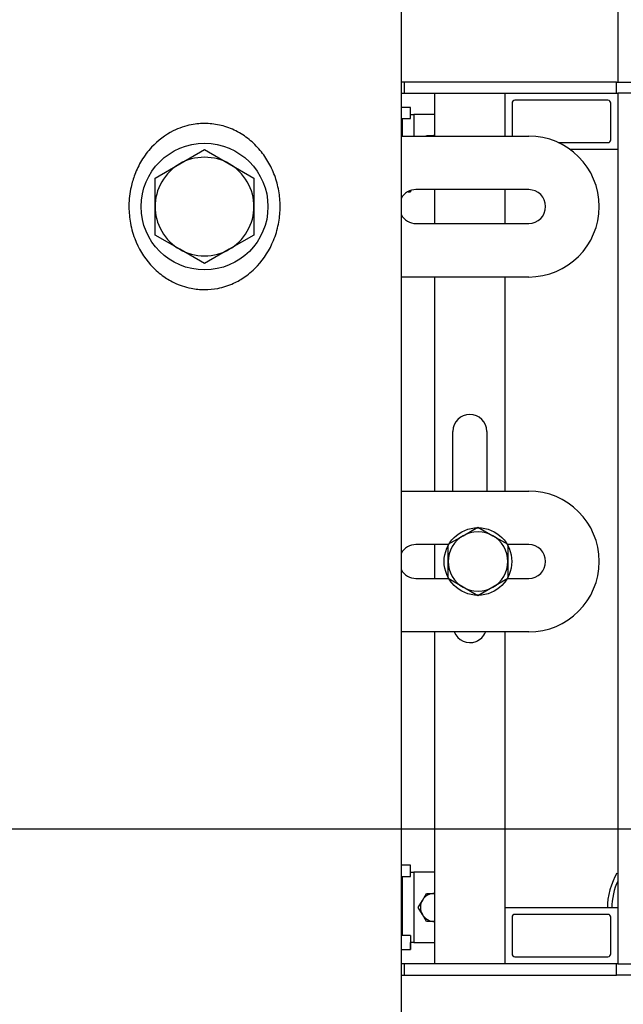
# Model space of a CAD drawing. Units: inches. Extents: x 13 to 278, y -222 to -5.
# Drawn here: x 148 to 160, y -177 to -158 of the extents above; entities that cross this region are included whole.
import ezdxf

# ---------------------------------------------------------------- set-up
doc = ezdxf.new("R2010")
doc.units = ezdxf.units.IN
doc.header["$MEASUREMENT"] = 0
doc.layers.add('Layer 1', color=7, linetype='Continuous')

# ---------------------------------------------------------------- blocks, each defined once
blk = doc.blocks.new('block 6879')
at = {"layer": 'Layer 1', "color": 7, "lineweight": 25, "true_color": 0xffffff}
blk.add_open_spline([(157.569, -168.107), (157.569, -167.75), (157.28, -167.461), (156.923, -167.461), (156.566, -167.461), (156.277, -167.75), (156.277, -168.107), (156.277, -168.464), (156.566, -168.753), (156.923, -168.753), (157.28, -168.753), (157.569, -168.464), (157.569, -168.107), (157.569, -168.107), (157.569, -168.107), (157.569, -168.107)], degree=3, knots=[0, 0, 0, 0, 1, 1, 1, 2, 2, 2, 3, 3, 3, 4, 4, 4, 5, 5, 5, 5], dxfattribs=at)
blk = doc.blocks.new('block 8233')
at = {"layer": 'Layer 1', "color": 7, "lineweight": 25, "true_color": 0xffffff}
blk.add_lwpolyline([(157.439, -174.717), (157.439, -169.453)], dxfattribs=at)
blk = doc.blocks.new('block 8234')
at = {"layer": 'Layer 1', "color": 7, "lineweight": 25, "true_color": 0xffffff}
blk.add_lwpolyline([(157.439, -166.761), (157.439, -162.671)], dxfattribs=at)
blk = doc.blocks.new('block 8235')
at = {"layer": 'Layer 1', "color": 7, "lineweight": 25, "true_color": 0xffffff}
blk.add_lwpolyline([(157.439, -161.648), (157.439, -161.002)], dxfattribs=at)
blk = doc.blocks.new('block 8236')
at = {"layer": 'Layer 1', "color": 7, "lineweight": 25, "true_color": 0xffffff}
blk.add_lwpolyline([(156.094, -159.161), (156.094, -159.979)], dxfattribs=at)
blk = doc.blocks.new('block 8237')
at = {"layer": 'Layer 1', "color": 7, "lineweight": 25, "true_color": 0xffffff}
blk.add_lwpolyline([(156.094, -161.002), (156.094, -161.648)], dxfattribs=at)
blk = doc.blocks.new('block 8238')
at = {"layer": 'Layer 1', "color": 7, "lineweight": 25, "true_color": 0xffffff}
blk.add_lwpolyline([(156.094, -162.671), (156.094, -166.761)], dxfattribs=at)
blk = doc.blocks.new('block 8239')
at = {"layer": 'Layer 1', "color": 7, "lineweight": 25, "true_color": 0xffffff}
blk.add_lwpolyline([(156.094, -167.784), (156.094, -168.43)], dxfattribs=at)
blk = doc.blocks.new('block 8240')
at = {"layer": 'Layer 1', "color": 7, "lineweight": 25, "true_color": 0xffffff}
blk.add_lwpolyline([(156.094, -169.453), (156.094, -175.793)], dxfattribs=at)
blk = doc.blocks.new('block 8241')
at = {"layer": 'Layer 1', "color": 7, "lineweight": 25, "true_color": 0xffffff}
blk.add_lwpolyline([(157.439, -175.793), (156.094, -175.793)], dxfattribs=at)
blk = doc.blocks.new('block 8242')
at = {"layer": 'Layer 1', "color": 7, "lineweight": 25, "true_color": 0xffffff}
blk.add_lwpolyline([(156.094, -159.161), (157.439, -159.161)], dxfattribs=at)
blk = doc.blocks.new('block 8243')
at = {"layer": 'Layer 1', "color": 7, "lineweight": 25, "true_color": 0xffffff}
blk.add_open_spline([(157.09, -165.62), (157.09, -165.441), (156.945, -165.297), (156.767, -165.297), (156.589, -165.297), (156.444, -165.441), (156.444, -165.62)], degree=3, knots=[0, 0, 0, 0, 1, 1, 1, 2, 2, 2, 2], dxfattribs=at)
blk = doc.blocks.new('block 8244')
at = {"layer": 'Layer 1', "color": 7, "lineweight": 25, "true_color": 0xffffff}
blk.add_lwpolyline([(157.09, -165.62), (157.09, -166.761)], dxfattribs=at)
blk = doc.blocks.new('block 8245')
at = {"layer": 'Layer 1', "color": 7, "lineweight": 25, "true_color": 0xffffff}
blk.add_open_spline([(156.467, -169.453), (156.533, -169.619), (156.72, -169.7), (156.886, -169.634), (156.959, -169.61), (157.041, -169.53), (157.066, -169.457)], degree=3, knots=[0, 0, 0, 0, 1, 1, 1, 2, 2, 2, 2], dxfattribs=at)
blk = doc.blocks.new('block 8246')
at = {"layer": 'Layer 1', "color": 7, "lineweight": 25, "true_color": 0xffffff}
blk.add_lwpolyline([(156.444, -166.761), (156.444, -165.62)], dxfattribs=at)
blk = doc.blocks.new('block 8247')
at = {"layer": 'Layer 1', "color": 7, "lineweight": 25, "true_color": 0xffffff}
blk.add_lwpolyline([(157.491, -168.435), (157.207, -168.599)], dxfattribs=at)
blk = doc.blocks.new('block 8248')
at = {"layer": 'Layer 1', "color": 7, "lineweight": 25, "true_color": 0xffffff}
blk.add_lwpolyline([(157.207, -168.599), (156.923, -168.762)], dxfattribs=at)
blk = doc.blocks.new('block 8249')
at = {"layer": 'Layer 1', "color": 7, "lineweight": 25, "true_color": 0xffffff}
blk.add_lwpolyline([(156.923, -168.762), (156.639, -168.599)], dxfattribs=at)
blk = doc.blocks.new('block 8250')
at = {"layer": 'Layer 1', "color": 7, "lineweight": 25, "true_color": 0xffffff}
blk.add_lwpolyline([(156.639, -168.599), (156.355, -168.435)], dxfattribs=at)
blk = doc.blocks.new('block 8251')
at = {"layer": 'Layer 1', "color": 7, "lineweight": 25, "true_color": 0xffffff}
blk.add_lwpolyline([(156.355, -168.435), (156.355, -168.107)], dxfattribs=at)
blk = doc.blocks.new('block 8252')
at = {"layer": 'Layer 1', "color": 7, "lineweight": 25, "true_color": 0xffffff}
blk.add_lwpolyline([(156.355, -168.107), (156.355, -167.779)], dxfattribs=at)
blk = doc.blocks.new('block 8253')
at = {"layer": 'Layer 1', "color": 7, "lineweight": 25, "true_color": 0xffffff}
blk.add_lwpolyline([(156.355, -167.779), (156.639, -167.615)], dxfattribs=at)
blk = doc.blocks.new('block 8254')
at = {"layer": 'Layer 1', "color": 7, "lineweight": 25, "true_color": 0xffffff}
blk.add_lwpolyline([(156.639, -167.615), (156.923, -167.451)], dxfattribs=at)
blk = doc.blocks.new('block 8255')
at = {"layer": 'Layer 1', "color": 7, "lineweight": 25, "true_color": 0xffffff}
blk.add_lwpolyline([(156.923, -167.451), (157.207, -167.615)], dxfattribs=at)
blk = doc.blocks.new('block 8256')
at = {"layer": 'Layer 1', "color": 7, "lineweight": 25, "true_color": 0xffffff}
blk.add_lwpolyline([(157.207, -167.615), (157.491, -167.779)], dxfattribs=at)
blk = doc.blocks.new('block 8257')
at = {"layer": 'Layer 1', "color": 7, "lineweight": 25, "true_color": 0xffffff}
blk.add_lwpolyline([(157.491, -167.779), (157.491, -168.107)], dxfattribs=at)
blk = doc.blocks.new('block 8258')
at = {"layer": 'Layer 1', "color": 7, "lineweight": 25, "true_color": 0xffffff}
blk.add_lwpolyline([(157.491, -168.107), (157.491, -168.435)], dxfattribs=at)
blk = doc.blocks.new('block 8259')
at = {"layer": 'Layer 1', "color": 7, "lineweight": 25, "true_color": 0xffffff}
blk.add_open_spline([(157.207, -168.599), (157.373, -168.513), (157.5, -168.294), (157.491, -168.107)], degree=3, dxfattribs=at)
blk = doc.blocks.new('block 8260')
at = {"layer": 'Layer 1', "color": 7, "lineweight": 25, "true_color": 0xffffff}
blk.add_open_spline([(156.639, -168.599), (156.797, -168.7), (157.05, -168.7), (157.207, -168.599)], degree=3, dxfattribs=at)
blk = doc.blocks.new('block 8261')
at = {"layer": 'Layer 1', "color": 7, "lineweight": 25, "true_color": 0xffffff}
blk.add_open_spline([(156.355, -168.107), (156.346, -168.294), (156.472, -168.513), (156.639, -168.599)], degree=3, dxfattribs=at)
blk = doc.blocks.new('block 8262')
at = {"layer": 'Layer 1', "color": 7, "lineweight": 25, "true_color": 0xffffff}
blk.add_open_spline([(156.639, -167.615), (156.472, -167.701), (156.346, -167.92), (156.355, -168.107)], degree=3, dxfattribs=at)
blk = doc.blocks.new('block 8263')
at = {"layer": 'Layer 1', "color": 7, "lineweight": 25, "true_color": 0xffffff}
blk.add_open_spline([(157.207, -167.615), (157.05, -167.514), (156.797, -167.514), (156.639, -167.615)], degree=3, dxfattribs=at)
blk = doc.blocks.new('block 8264')
at = {"layer": 'Layer 1', "color": 7, "lineweight": 25, "true_color": 0xffffff}
blk.add_open_spline([(157.491, -168.107), (157.5, -167.92), (157.373, -167.701), (157.207, -167.615)], degree=3, dxfattribs=at)
blk = doc.blocks.new('block 8414')
at = {"layer": 'Layer 1', "color": 7, "lineweight": 25, "true_color": 0xffffff}
blk.add_lwpolyline([(150.76, -161.325), (150.76, -160.781)], dxfattribs=at)
blk = doc.blocks.new('block 8415')
at = {"layer": 'Layer 1', "color": 7, "lineweight": 25, "true_color": 0xffffff}
blk.add_lwpolyline([(150.76, -161.869), (150.76, -161.325)], dxfattribs=at)
blk = doc.blocks.new('block 8416')
at = {"layer": 'Layer 1', "color": 7, "lineweight": 25, "true_color": 0xffffff}
blk.add_lwpolyline([(151.231, -162.141), (150.76, -161.869)], dxfattribs=at)
blk = doc.blocks.new('block 8417')
at = {"layer": 'Layer 1', "color": 7, "lineweight": 25, "true_color": 0xffffff}
blk.add_lwpolyline([(151.702, -162.412), (151.231, -162.141)], dxfattribs=at)
blk = doc.blocks.new('block 8418')
at = {"layer": 'Layer 1', "color": 7, "lineweight": 25, "true_color": 0xffffff}
blk.add_lwpolyline([(152.173, -162.141), (151.702, -162.412)], dxfattribs=at)
blk = doc.blocks.new('block 8419')
at = {"layer": 'Layer 1', "color": 7, "lineweight": 25, "true_color": 0xffffff}
blk.add_lwpolyline([(152.644, -161.869), (152.173, -162.141)], dxfattribs=at)
blk = doc.blocks.new('block 8420')
at = {"layer": 'Layer 1', "color": 7, "lineweight": 25, "true_color": 0xffffff}
blk.add_lwpolyline([(152.644, -161.325), (152.644, -161.869)], dxfattribs=at)
blk = doc.blocks.new('block 8421')
at = {"layer": 'Layer 1', "color": 7, "lineweight": 25, "true_color": 0xffffff}
blk.add_lwpolyline([(152.644, -160.781), (152.644, -161.325)], dxfattribs=at)
blk = doc.blocks.new('block 8422')
at = {"layer": 'Layer 1', "color": 7, "lineweight": 25, "true_color": 0xffffff}
blk.add_lwpolyline([(152.173, -160.509), (152.644, -160.781)], dxfattribs=at)
blk = doc.blocks.new('block 8423')
at = {"layer": 'Layer 1', "color": 7, "lineweight": 25, "true_color": 0xffffff}
blk.add_lwpolyline([(151.702, -160.237), (152.173, -160.509)], dxfattribs=at)
blk = doc.blocks.new('block 8424')
at = {"layer": 'Layer 1', "color": 7, "lineweight": 25, "true_color": 0xffffff}
blk.add_lwpolyline([(151.231, -160.509), (151.702, -160.237)], dxfattribs=at)
blk = doc.blocks.new('block 8425')
at = {"layer": 'Layer 1', "color": 7, "lineweight": 25, "true_color": 0xffffff}
blk.add_lwpolyline([(150.76, -160.781), (151.231, -160.509)], dxfattribs=at)
blk = doc.blocks.new('block 8426')
at = {"layer": 'Layer 1', "color": 7, "lineweight": 25, "true_color": 0xffffff}
blk.add_open_spline([(152.644, -161.325), (152.659, -161.015), (152.449, -160.651), (152.173, -160.509)], degree=3, dxfattribs=at)
blk = doc.blocks.new('block 8427')
at = {"layer": 'Layer 1', "color": 7, "lineweight": 25, "true_color": 0xffffff}
blk.add_open_spline([(152.173, -160.509), (151.912, -160.341), (151.492, -160.341), (151.231, -160.509)], degree=3, dxfattribs=at)
blk = doc.blocks.new('block 8428')
at = {"layer": 'Layer 1', "color": 7, "lineweight": 25, "true_color": 0xffffff}
blk.add_open_spline([(151.231, -160.509), (150.955, -160.651), (150.745, -161.015), (150.76, -161.325)], degree=3, dxfattribs=at)
blk = doc.blocks.new('block 8429')
at = {"layer": 'Layer 1', "color": 7, "lineweight": 25, "true_color": 0xffffff}
blk.add_open_spline([(150.76, -161.325), (150.745, -161.635), (150.955, -161.999), (151.231, -162.141)], degree=3, dxfattribs=at)
blk = doc.blocks.new('block 8430')
at = {"layer": 'Layer 1', "color": 7, "lineweight": 25, "true_color": 0xffffff}
blk.add_open_spline([(151.231, -162.141), (151.492, -162.309), (151.912, -162.309), (152.173, -162.141)], degree=3, dxfattribs=at)
blk = doc.blocks.new('block 8431')
at = {"layer": 'Layer 1', "color": 7, "lineweight": 25, "true_color": 0xffffff}
blk.add_open_spline([(152.173, -162.141), (152.449, -161.999), (152.659, -161.635), (152.644, -161.325)], degree=3, dxfattribs=at)
blk = doc.blocks.new('block 8690')
at = {"layer": 'Layer 1', "color": 7, "lineweight": 25, "true_color": 0xffffff}
blk.add_open_spline([(159.591, -174.217), (159.525, -174.341), (159.474, -174.576), (159.48, -174.717)], degree=3, dxfattribs=at)
blk = doc.blocks.new('block 8694')
at = {"layer": 'Layer 1', "color": 7, "lineweight": 25, "true_color": 0xffffff}
blk.add_open_spline([(159.576, -174.065), (159.469, -174.223), (159.386, -174.526), (159.396, -174.717)], degree=3, dxfattribs=at)
blk = doc.blocks.new('block 8726')
at = {"layer": 'Layer 1', "color": 7, "lineweight": 25, "true_color": 0xffffff}
blk.add_lwpolyline([(159.593, -142.313), (159.593, -158.946)], dxfattribs=at)
blk = doc.blocks.new('block 8727')
at = {"layer": 'Layer 1', "color": 7, "lineweight": 25, "true_color": 0xffffff}
blk.add_lwpolyline([(159.593, -160.237), (159.593, -174.717)], dxfattribs=at)
blk = doc.blocks.new('block 8738')
at = {"layer": 'Layer 1', "color": 7, "lineweight": 25, "true_color": 0xffffff}
blk.add_lwpolyline([(162.284, -176.009), (159.566, -176.009)], dxfattribs=at)
blk = doc.blocks.new('block 8739')
at = {"layer": 'Layer 1', "color": 7, "lineweight": 25, "true_color": 0xffffff}
blk.add_lwpolyline([(155.511, -176.009), (159.566, -176.009)], dxfattribs=at)
blk = doc.blocks.new('block 8741')
at = {"layer": 'Layer 1', "color": 7, "lineweight": 25, "true_color": 0xffffff}
blk.add_lwpolyline([(155.462, -176.009), (155.511, -176.009)], dxfattribs=at)
blk = doc.blocks.new('block 8750')
at = {"layer": 'Layer 1', "color": 7, "lineweight": 25, "true_color": 0xffffff}
blk.add_lwpolyline([(155.511, -175.793), (155.462, -175.793)], dxfattribs=at)
blk = doc.blocks.new('block 8752')
at = {"layer": 'Layer 1', "color": 7, "lineweight": 25, "true_color": 0xffffff}
blk.add_lwpolyline([(156.094, -175.793), (155.511, -175.793)], dxfattribs=at)
blk = doc.blocks.new('block 8753')
at = {"layer": 'Layer 1', "color": 7, "lineweight": 25, "true_color": 0xffffff}
blk.add_lwpolyline([(159.593, -175.793), (162.284, -175.793)], dxfattribs=at)
blk = doc.blocks.new('block 8754')
at = {"layer": 'Layer 1', "color": 7, "lineweight": 25, "true_color": 0xffffff}
blk.add_lwpolyline([(159.566, -176.009), (159.566, -175.793)], dxfattribs=at)
blk = doc.blocks.new('block 8755')
at = {"layer": 'Layer 1', "color": 7, "lineweight": 25, "true_color": 0xffffff}
blk.add_lwpolyline([(155.511, -175.793), (155.511, -176.009)], dxfattribs=at)
blk = doc.blocks.new('block 8760')
at = {"layer": 'Layer 1', "color": 7, "lineweight": 25, "true_color": 0xffffff}
blk.add_lwpolyline([(157.439, -159.161), (159.593, -159.161)], dxfattribs=at)
blk = doc.blocks.new('block 8761')
at = {"layer": 'Layer 1', "color": 7, "lineweight": 25, "true_color": 0xffffff}
blk.add_lwpolyline([(159.593, -159.161), (159.593, -160.237)], dxfattribs=at)
blk = doc.blocks.new('block 8762')
at = {"layer": 'Layer 1', "color": 7, "lineweight": 25, "true_color": 0xffffff}
blk.add_lwpolyline([(159.593, -160.237), (158.685, -160.237)], dxfattribs=at)
blk = doc.blocks.new('block 8763')
at = {"layer": 'Layer 1', "color": 7, "lineweight": 25, "true_color": 0xffffff}
blk.add_lwpolyline([(157.439, -159.979), (157.439, -159.161)], dxfattribs=at)
blk = doc.blocks.new('block 8764')
at = {"layer": 'Layer 1', "color": 7, "lineweight": 25, "true_color": 0xffffff}
blk.add_lwpolyline([(157.574, -159.349), (157.574, -159.979)], dxfattribs=at)
blk = doc.blocks.new('block 8765')
at = {"layer": 'Layer 1', "color": 7, "lineweight": 25, "true_color": 0xffffff}
blk.add_lwpolyline([(158.455, -160.103), (159.404, -160.103)], dxfattribs=at)
blk = doc.blocks.new('block 8766')
at = {"layer": 'Layer 1', "color": 7, "lineweight": 25, "true_color": 0xffffff}
blk.add_lwpolyline([(159.458, -160.049), (159.458, -159.349)], dxfattribs=at)
blk = doc.blocks.new('block 8767')
at = {"layer": 'Layer 1', "color": 7, "lineweight": 25, "true_color": 0xffffff}
blk.add_lwpolyline([(159.404, -159.295), (157.628, -159.295)], dxfattribs=at)
blk = doc.blocks.new('block 8768')
at = {"layer": 'Layer 1', "color": 7, "lineweight": 25, "true_color": 0xffffff}
blk.add_open_spline([(157.628, -159.295), (157.598, -159.295), (157.574, -159.319), (157.574, -159.349)], degree=3, dxfattribs=at)
blk = doc.blocks.new('block 8769')
at = {"layer": 'Layer 1', "color": 7, "lineweight": 25, "true_color": 0xffffff}
blk.add_open_spline([(159.404, -160.103), (159.434, -160.103), (159.458, -160.079), (159.458, -160.049)], degree=3, dxfattribs=at)
blk = doc.blocks.new('block 8770')
at = {"layer": 'Layer 1', "color": 7, "lineweight": 25, "true_color": 0xffffff}
blk.add_open_spline([(159.458, -159.349), (159.458, -159.319), (159.434, -159.295), (159.404, -159.295)], degree=3, dxfattribs=at)
blk = doc.blocks.new('block 8771')
at = {"layer": 'Layer 1', "color": 7, "lineweight": 25, "true_color": 0xffffff}
blk.add_lwpolyline([(157.439, -174.717), (159.593, -174.717)], dxfattribs=at)
blk = doc.blocks.new('block 8772')
at = {"layer": 'Layer 1', "color": 7, "lineweight": 25, "true_color": 0xffffff}
blk.add_lwpolyline([(159.593, -174.717), (159.593, -175.793)], dxfattribs=at)
blk = doc.blocks.new('block 8773')
at = {"layer": 'Layer 1', "color": 7, "lineweight": 25, "true_color": 0xffffff}
blk.add_lwpolyline([(159.593, -175.793), (157.439, -175.793)], dxfattribs=at)
blk = doc.blocks.new('block 8774')
at = {"layer": 'Layer 1', "color": 7, "lineweight": 25, "true_color": 0xffffff}
blk.add_lwpolyline([(157.439, -175.793), (157.439, -174.717)], dxfattribs=at)
blk = doc.blocks.new('block 8775')
at = {"layer": 'Layer 1', "color": 7, "lineweight": 25, "true_color": 0xffffff}
blk.add_lwpolyline([(157.574, -174.905), (157.574, -175.605)], dxfattribs=at)
blk = doc.blocks.new('block 8776')
at = {"layer": 'Layer 1', "color": 7, "lineweight": 25, "true_color": 0xffffff}
blk.add_lwpolyline([(157.628, -175.659), (159.404, -175.659)], dxfattribs=at)
blk = doc.blocks.new('block 8777')
at = {"layer": 'Layer 1', "color": 7, "lineweight": 25, "true_color": 0xffffff}
blk.add_lwpolyline([(159.458, -175.605), (159.458, -174.905)], dxfattribs=at)
blk = doc.blocks.new('block 8778')
at = {"layer": 'Layer 1', "color": 7, "lineweight": 25, "true_color": 0xffffff}
blk.add_lwpolyline([(159.404, -174.851), (157.628, -174.851)], dxfattribs=at)
blk = doc.blocks.new('block 8779')
at = {"layer": 'Layer 1', "color": 7, "lineweight": 25, "true_color": 0xffffff}
blk.add_open_spline([(157.574, -175.605), (157.574, -175.635), (157.598, -175.659), (157.628, -175.659)], degree=3, dxfattribs=at)
blk = doc.blocks.new('block 8780')
at = {"layer": 'Layer 1', "color": 7, "lineweight": 25, "true_color": 0xffffff}
blk.add_open_spline([(157.628, -174.851), (157.598, -174.851), (157.574, -174.875), (157.574, -174.905)], degree=3, dxfattribs=at)
blk = doc.blocks.new('block 8781')
at = {"layer": 'Layer 1', "color": 7, "lineweight": 25, "true_color": 0xffffff}
blk.add_open_spline([(159.404, -175.659), (159.434, -175.659), (159.458, -175.635), (159.458, -175.605)], degree=3, dxfattribs=at)
blk = doc.blocks.new('block 8782')
at = {"layer": 'Layer 1', "color": 7, "lineweight": 25, "true_color": 0xffffff}
blk.add_open_spline([(159.458, -174.905), (159.458, -174.875), (159.434, -174.851), (159.404, -174.851)], degree=3, dxfattribs=at)
blk = doc.blocks.new('block 8957')
at = {"layer": 'Layer 1', "color": 7, "lineweight": 25, "true_color": 0xffffff}
blk.add_lwpolyline([(155.932, -159.979), (155.938, -159.968)], dxfattribs=at)
blk = doc.blocks.new('block 8958')
at = {"layer": 'Layer 1', "color": 7, "lineweight": 25, "true_color": 0xffffff}
blk.add_lwpolyline([(155.938, -159.968), (156.094, -159.968)], dxfattribs=at)
blk = doc.blocks.new('block 8959')
at = {"layer": 'Layer 1', "color": 7, "lineweight": 25, "true_color": 0xffffff}
blk.add_lwpolyline([(156.094, -159.968), (156.094, -159.968)], dxfattribs=at)
blk = doc.blocks.new('block 8960')
at = {"layer": 'Layer 1', "color": 7, "lineweight": 25, "true_color": 0xffffff}
blk.add_lwpolyline([(155.632, -159.565), (155.698, -159.565)], dxfattribs=at)
blk = doc.blocks.new('block 8961')
at = {"layer": 'Layer 1', "color": 7, "lineweight": 25, "true_color": 0xffffff}
blk.add_lwpolyline([(156.094, -159.565), (155.698, -159.565)], dxfattribs=at)
blk = doc.blocks.new('block 8962')
at = {"layer": 'Layer 1', "color": 7, "lineweight": 25, "true_color": 0xffffff}
blk.add_lwpolyline([(155.698, -159.565), (155.698, -159.979)], dxfattribs=at)
blk = doc.blocks.new('block 8963')
at = {"layer": 'Layer 1', "color": 7, "lineweight": 25, "true_color": 0xffffff}
blk.add_open_spline([(156.094, -159.968), (156.074, -159.967), (156.037, -159.972), (156.018, -159.979)], degree=3, dxfattribs=at)
blk = doc.blocks.new('block 8964')
at = {"layer": 'Layer 1', "color": 7, "lineweight": 25, "true_color": 0xffffff}
blk.add_lwpolyline([(156.094, -159.968), (156.094, -159.968)], dxfattribs=at)
blk = doc.blocks.new('block 8965')
at = {"layer": 'Layer 1', "color": 7, "lineweight": 25, "true_color": 0xffffff}
blk.add_lwpolyline([(155.633, -161.045), (155.633, -161.02)], dxfattribs=at)
blk = doc.blocks.new('block 8966')
at = {"layer": 'Layer 1', "color": 7, "lineweight": 25, "true_color": 0xffffff}
blk.add_lwpolyline([(155.462, -159.645), (155.632, -159.645)], dxfattribs=at)
blk = doc.blocks.new('block 8967')
at = {"layer": 'Layer 1', "color": 7, "lineweight": 25, "true_color": 0xffffff}
blk.add_lwpolyline([(155.632, -159.645), (155.632, -159.43)], dxfattribs=at)
blk = doc.blocks.new('block 8968')
at = {"layer": 'Layer 1', "color": 7, "lineweight": 25, "true_color": 0xffffff}
blk.add_lwpolyline([(155.632, -159.43), (155.462, -159.43)], dxfattribs=at)
blk = doc.blocks.new('block 8969')
at = {"layer": 'Layer 1', "color": 7, "lineweight": 25, "true_color": 0xffffff}
blk.add_lwpolyline([(155.633, -159.565), (155.633, -159.43)], dxfattribs=at)
blk = doc.blocks.new('block 8970')
at = {"layer": 'Layer 1', "color": 7, "lineweight": 25, "true_color": 0xffffff}
blk.add_lwpolyline([(155.589, -161.045), (155.632, -161.045)], dxfattribs=at)
blk = doc.blocks.new('block 8971')
at = {"layer": 'Layer 1', "color": 7, "lineweight": 25, "true_color": 0xffffff}
blk.add_lwpolyline([(155.632, -161.02), (155.632, -161.045)], dxfattribs=at)
blk = doc.blocks.new('block 8972')
at = {"layer": 'Layer 1', "color": 7, "lineweight": 25, "true_color": 0xffffff}
blk.add_lwpolyline([(155.483, -159.979), (155.483, -159.645)], dxfattribs=at)
blk = doc.blocks.new('block 8973')
at = {"layer": 'Layer 1', "color": 7, "lineweight": 25, "true_color": 0xffffff}
blk.add_lwpolyline([(155.633, -159.43), (155.632, -159.43)], dxfattribs=at)
blk = doc.blocks.new('block 8974')
at = {"layer": 'Layer 1', "color": 7, "lineweight": 25, "true_color": 0xffffff}
blk.add_lwpolyline([(155.632, -161.045), (155.633, -161.045)], dxfattribs=at)
blk = doc.blocks.new('block 8975')
at = {"layer": 'Layer 1', "color": 7, "lineweight": 25, "true_color": 0xffffff}
blk.add_lwpolyline([(155.938, -174.986), (155.861, -174.851)], dxfattribs=at)
blk = doc.blocks.new('block 8976')
at = {"layer": 'Layer 1', "color": 7, "lineweight": 25, "true_color": 0xffffff}
blk.add_lwpolyline([(155.861, -174.851), (155.783, -174.717)], dxfattribs=at)
blk = doc.blocks.new('block 8977')
at = {"layer": 'Layer 1', "color": 7, "lineweight": 25, "true_color": 0xffffff}
blk.add_lwpolyline([(155.783, -174.717), (155.861, -174.582)], dxfattribs=at)
blk = doc.blocks.new('block 8978')
at = {"layer": 'Layer 1', "color": 7, "lineweight": 25, "true_color": 0xffffff}
blk.add_lwpolyline([(155.861, -174.582), (155.938, -174.448)], dxfattribs=at)
blk = doc.blocks.new('block 8979')
at = {"layer": 'Layer 1', "color": 7, "lineweight": 25, "true_color": 0xffffff}
blk.add_lwpolyline([(155.938, -174.448), (156.094, -174.448)], dxfattribs=at)
blk = doc.blocks.new('block 8980')
at = {"layer": 'Layer 1', "color": 7, "lineweight": 25, "true_color": 0xffffff}
blk.add_lwpolyline([(156.094, -174.448), (156.094, -174.448)], dxfattribs=at)
blk = doc.blocks.new('block 8981')
at = {"layer": 'Layer 1', "color": 7, "lineweight": 25, "true_color": 0xffffff}
blk.add_lwpolyline([(156.094, -174.986), (155.938, -174.986)], dxfattribs=at)
blk = doc.blocks.new('block 8985')
at = {"layer": 'Layer 1', "color": 7, "lineweight": 25, "true_color": 0xffffff}
blk.add_lwpolyline([(155.632, -174.043), (155.698, -174.043)], dxfattribs=at)
blk = doc.blocks.new('block 8986')
at = {"layer": 'Layer 1', "color": 7, "lineweight": 25, "true_color": 0xffffff}
blk.add_lwpolyline([(156.094, -174.043), (155.698, -174.043)], dxfattribs=at)
blk = doc.blocks.new('block 8989')
at = {"layer": 'Layer 1', "color": 7, "lineweight": 25, "true_color": 0xffffff}
blk.add_lwpolyline([(155.698, -175.389), (155.632, -175.389)], dxfattribs=at)
blk = doc.blocks.new('block 8990')
at = {"layer": 'Layer 1', "color": 7, "lineweight": 25, "true_color": 0xffffff}
blk.add_lwpolyline([(155.698, -175.389), (156.094, -175.389)], dxfattribs=at)
blk = doc.blocks.new('block 9009')
at = {"layer": 'Layer 1', "color": 7, "lineweight": 25, "true_color": 0xffffff}
blk.add_lwpolyline([(155.698, -174.043), (155.698, -175.389)], dxfattribs=at)
blk = doc.blocks.new('block 9010')
at = {"layer": 'Layer 1', "color": 7, "lineweight": 25, "true_color": 0xffffff}
blk.add_open_spline([(155.861, -174.851), (155.901, -174.93), (156.005, -174.99), (156.094, -174.986)], degree=3, dxfattribs=at)
blk = doc.blocks.new('block 9011')
at = {"layer": 'Layer 1', "color": 7, "lineweight": 25, "true_color": 0xffffff}
blk.add_open_spline([(155.861, -174.582), (155.813, -174.657), (155.813, -174.777), (155.861, -174.851)], degree=3, dxfattribs=at)
blk = doc.blocks.new('block 9012')
at = {"layer": 'Layer 1', "color": 7, "lineweight": 25, "true_color": 0xffffff}
blk.add_open_spline([(156.094, -174.448), (156.005, -174.443), (155.901, -174.503), (155.861, -174.582)], degree=3, dxfattribs=at)
blk = doc.blocks.new('block 9013')
at = {"layer": 'Layer 1', "color": 7, "lineweight": 25, "true_color": 0xffffff}
blk.add_lwpolyline([(156.094, -174.448), (156.094, -174.448)], dxfattribs=at)
blk = doc.blocks.new('block 9014')
at = {"layer": 'Layer 1', "color": 7, "lineweight": 25, "true_color": 0xffffff}
blk.add_lwpolyline([(156.094, -174.986), (156.094, -174.986)], dxfattribs=at)
blk = doc.blocks.new('block 9015')
at = {"layer": 'Layer 1', "color": 7, "lineweight": 25, "true_color": 0xffffff}
blk.add_lwpolyline([(155.633, -175.524), (155.633, -175.389)], dxfattribs=at)
blk = doc.blocks.new('block 9017')
at = {"layer": 'Layer 1', "color": 7, "lineweight": 25, "true_color": 0xffffff}
blk.add_lwpolyline([(155.462, -174.125), (155.632, -174.125)], dxfattribs=at)
blk = doc.blocks.new('block 9018')
at = {"layer": 'Layer 1', "color": 7, "lineweight": 25, "true_color": 0xffffff}
blk.add_lwpolyline([(155.632, -174.125), (155.632, -173.909)], dxfattribs=at)
blk = doc.blocks.new('block 9019')
at = {"layer": 'Layer 1', "color": 7, "lineweight": 25, "true_color": 0xffffff}
blk.add_lwpolyline([(155.632, -173.909), (155.462, -173.909)], dxfattribs=at)
blk = doc.blocks.new('block 9022')
at = {"layer": 'Layer 1', "color": 7, "lineweight": 25, "true_color": 0xffffff}
blk.add_lwpolyline([(155.633, -174.043), (155.633, -173.909)], dxfattribs=at)
blk = doc.blocks.new('block 9023')
at = {"layer": 'Layer 1', "color": 7, "lineweight": 25, "true_color": 0xffffff}
blk.add_lwpolyline([(155.632, -175.255), (155.462, -175.255)], dxfattribs=at)
blk = doc.blocks.new('block 9027')
at = {"layer": 'Layer 1', "color": 7, "lineweight": 25, "true_color": 0xffffff}
blk.add_lwpolyline([(155.462, -175.524), (155.632, -175.524)], dxfattribs=at)
blk = doc.blocks.new('block 9028')
at = {"layer": 'Layer 1', "color": 7, "lineweight": 25, "true_color": 0xffffff}
blk.add_lwpolyline([(155.632, -175.255), (155.632, -175.524)], dxfattribs=at)
blk = doc.blocks.new('block 9029')
at = {"layer": 'Layer 1', "color": 7, "lineweight": 25, "true_color": 0xffffff}
blk.add_lwpolyline([(155.483, -175.255), (155.483, -174.125)], dxfattribs=at)
blk = doc.blocks.new('block 9031')
at = {"layer": 'Layer 1', "color": 7, "lineweight": 25, "true_color": 0xffffff}
blk.add_lwpolyline([(155.633, -173.909), (155.632, -173.909)], dxfattribs=at)
blk = doc.blocks.new('block 9032')
at = {"layer": 'Layer 1', "color": 7, "lineweight": 25, "true_color": 0xffffff}
blk.add_lwpolyline([(155.632, -175.524), (155.633, -175.524)], dxfattribs=at)
blk = doc.blocks.new('block 9275')
at = {"layer": 'Layer 1', "color": 7, "lineweight": 25, "true_color": 0xffffff}
blk.add_open_spline([(152.913, -161.325), (152.913, -160.656), (152.371, -160.114), (151.702, -160.114), (151.033, -160.114), (150.491, -160.656), (150.491, -161.325), (150.491, -161.994), (151.033, -162.536), (151.702, -162.536), (152.371, -162.536), (152.913, -161.994), (152.913, -161.325), (152.913, -161.325), (152.913, -161.325), (152.913, -161.325)], degree=3, knots=[0, 0, 0, 0, 1, 1, 1, 2, 2, 2, 3, 3, 3, 4, 4, 4, 5, 5, 5, 5], dxfattribs=at)
blk = doc.blocks.new('block 9277')
at = {"layer": 'Layer 1', "color": 7, "lineweight": 25, "true_color": 0xffffff}
blk.add_open_spline([(157.892, -161.648), (158.07, -161.648), (158.215, -161.503), (158.215, -161.325), (158.215, -161.146), (158.07, -161.002), (157.892, -161.002)], degree=3, knots=[0, 0, 0, 0, 1, 1, 1, 2, 2, 2, 2], dxfattribs=at)
blk = doc.blocks.new('block 9278')
at = {"layer": 'Layer 1', "color": 7, "lineweight": 25, "true_color": 0xffffff}
blk.add_lwpolyline([(155.739, -161.648), (157.892, -161.648)], dxfattribs=at)
blk = doc.blocks.new('block 9279')
at = {"layer": 'Layer 1', "color": 7, "lineweight": 25, "true_color": 0xffffff}
blk.add_open_spline([(155.739, -161.002), (155.631, -160.997), (155.505, -161.071), (155.456, -161.167)], degree=3, dxfattribs=at)
blk = doc.blocks.new('block 9280')
at = {"layer": 'Layer 1', "color": 7, "lineweight": 25, "true_color": 0xffffff}
blk.add_open_spline([(155.456, -161.482), (155.505, -161.579), (155.631, -161.653), (155.739, -161.648)], degree=3, dxfattribs=at)
blk = doc.blocks.new('block 9281')
at = {"layer": 'Layer 1', "color": 7, "lineweight": 25, "true_color": 0xffffff}
blk.add_lwpolyline([(157.892, -161.002), (155.739, -161.002)], dxfattribs=at)
blk = doc.blocks.new('block 9282')
at = {"layer": 'Layer 1', "color": 7, "lineweight": 25, "true_color": 0xffffff}
blk.add_open_spline([(157.892, -162.671), (158.635, -162.671), (159.237, -162.068), (159.237, -161.325), (159.237, -160.581), (158.635, -159.979), (157.892, -159.979)], degree=3, knots=[0, 0, 0, 0, 1, 1, 1, 2, 2, 2, 2], dxfattribs=at)
blk = doc.blocks.new('block 9283')
at = {"layer": 'Layer 1', "color": 7, "lineweight": 25, "true_color": 0xffffff}
blk.add_lwpolyline([(157.892, -162.671), (155.462, -162.671)], dxfattribs=at)
blk = doc.blocks.new('block 9284')
at = {"layer": 'Layer 1', "color": 7, "lineweight": 25, "true_color": 0xffffff}
blk.add_lwpolyline([(155.462, -159.979), (157.892, -159.979)], dxfattribs=at)
blk = doc.blocks.new('block 9329')
at = {"layer": 'Layer 1', "color": 7, "lineweight": 25, "true_color": 0xffffff}
blk.add_open_spline([(150.76, -161.212), (150.751, -161.271), (150.751, -161.379), (150.76, -161.437)], degree=3, dxfattribs=at)
blk = doc.blocks.new('block 9330')
at = {"layer": 'Layer 1', "color": 7, "lineweight": 25, "true_color": 0xffffff}
blk.add_open_spline([(152.644, -161.437), (152.653, -161.379), (152.653, -161.271), (152.644, -161.212)], degree=3, dxfattribs=at)
blk = doc.blocks.new('block 9352')
at = {"layer": 'Layer 1', "color": 7, "lineweight": 25, "true_color": 0xffffff}
blk.add_lwpolyline([(155.462, -181.26), (155.462, -148.172)], dxfattribs=at)
blk = doc.blocks.new('block 9353')
at = {"layer": 'Layer 1', "color": 7, "lineweight": 25, "true_color": 0xffffff}
blk.add_open_spline([(151.702, -162.912), (151.615, -162.912), (151.529, -162.904), (151.444, -162.887), (151.331, -162.864), (151.222, -162.827), (151.118, -162.777), (151.04, -162.739), (150.966, -162.694), (150.896, -162.642), (150.815, -162.582), (150.74, -162.514), (150.673, -162.437), (150.544, -162.294), (150.441, -162.123), (150.369, -161.935), (150.329, -161.828), (150.299, -161.716), (150.281, -161.601), (150.265, -161.503), (150.257, -161.402), (150.259, -161.302), (150.26, -161.184), (150.274, -161.066), (150.299, -160.952), (150.317, -160.87), (150.341, -160.79), (150.37, -160.713), (150.405, -160.62), (150.449, -160.531), (150.499, -160.447), (150.555, -160.354), (150.62, -160.269), (150.692, -160.191), (150.811, -160.062), (150.951, -159.956), (151.105, -159.879), (151.215, -159.824), (151.331, -159.785), (151.45, -159.761), (151.544, -159.743), (151.64, -159.735), (151.736, -159.737), (151.831, -159.74), (151.927, -159.753), (152.02, -159.776), (152.117, -159.8), (152.212, -159.835), (152.301, -159.881), (152.39, -159.925), (152.475, -159.98), (152.553, -160.043), (152.63, -160.105), (152.701, -160.175), (152.765, -160.251), (152.828, -160.326), (152.884, -160.408), (152.932, -160.495), (152.98, -160.581), (153.021, -160.673), (153.054, -160.769), (153.086, -160.863), (153.11, -160.961), (153.125, -161.061), (153.14, -161.16), (153.147, -161.26), (153.144, -161.361), (153.143, -161.462), (153.132, -161.562), (153.112, -161.66), (153.091, -161.768), (153.06, -161.873), (153.019, -161.973), (152.946, -162.154), (152.842, -162.318), (152.714, -162.457), (152.642, -162.535), (152.562, -162.605), (152.476, -162.664), (152.407, -162.713), (152.334, -162.756), (152.257, -162.791), (152.161, -162.835), (152.059, -162.868), (151.956, -162.888), (151.872, -162.904), (151.787, -162.912), (151.702, -162.912)], degree=3, knots=[0, 0, 0, 0, 1, 1, 1, 2, 2, 2, 3, 3, 3, 4, 4, 4, 5, 5, 5, 6, 6, 6, 7, 7, 7, 8, 8, 8, 9, 9, 9, 10, 10, 10, 11, 11, 11, 12, 12, 12, 13, 13, 13, 14, 14, 14, 15, 15, 15, 16, 16, 16, 17, 17, 17, 18, 18, 18, 19, 19, 19, 20, 20, 20, 21, 21, 21, 22, 22, 22, 23, 23, 23, 24, 24, 24, 25, 25, 25, 26, 26, 26, 27, 27, 27, 28, 28, 28, 29, 29, 29, 29], dxfattribs=at)
blk = doc.blocks.new('block 9358')
at = {"layer": 'Layer 1', "color": 7, "lineweight": 25, "true_color": 0xffffff}
blk.add_lwpolyline([(157.892, -169.453), (155.462, -169.453)], dxfattribs=at)
blk = doc.blocks.new('block 9359')
at = {"layer": 'Layer 1', "color": 7, "lineweight": 25, "true_color": 0xffffff}
blk.add_lwpolyline([(155.462, -166.761), (157.892, -166.761)], dxfattribs=at)
blk = doc.blocks.new('block 9360')
at = {"layer": 'Layer 1', "color": 7, "lineweight": 25, "true_color": 0xffffff}
blk.add_open_spline([(157.892, -169.453), (158.635, -169.453), (159.237, -168.85), (159.237, -168.107), (159.237, -167.364), (158.635, -166.761), (157.892, -166.761)], degree=3, knots=[0, 0, 0, 0, 1, 1, 1, 2, 2, 2, 2], dxfattribs=at)
blk = doc.blocks.new('block 9361')
at = {"layer": 'Layer 1', "color": 7, "lineweight": 25, "true_color": 0xffffff}
blk.add_open_spline([(155.739, -167.784), (155.631, -167.779), (155.505, -167.853), (155.456, -167.95)], degree=3, dxfattribs=at)
blk = doc.blocks.new('block 9362')
at = {"layer": 'Layer 1', "color": 7, "lineweight": 25, "true_color": 0xffffff}
blk.add_open_spline([(155.456, -168.264), (155.505, -168.361), (155.631, -168.435), (155.739, -168.43)], degree=3, dxfattribs=at)
blk = doc.blocks.new('block 9363')
at = {"layer": 'Layer 1', "color": 7, "lineweight": 25, "true_color": 0xffffff}
blk.add_lwpolyline([(157.892, -167.784), (157.491, -167.784)], dxfattribs=at)
blk = doc.blocks.new('block 9364')
at = {"layer": 'Layer 1', "color": 7, "lineweight": 25, "true_color": 0xffffff}
blk.add_lwpolyline([(156.355, -167.784), (155.739, -167.784)], dxfattribs=at)
blk = doc.blocks.new('block 9365')
at = {"layer": 'Layer 1', "color": 7, "lineweight": 25, "true_color": 0xffffff}
blk.add_open_spline([(157.892, -168.43), (158.07, -168.43), (158.215, -168.285), (158.215, -168.107), (158.215, -167.928), (158.07, -167.784), (157.892, -167.784)], degree=3, knots=[0, 0, 0, 0, 1, 1, 1, 2, 2, 2, 2], dxfattribs=at)
blk = doc.blocks.new('block 9366')
at = {"layer": 'Layer 1', "color": 7, "lineweight": 25, "true_color": 0xffffff}
blk.add_lwpolyline([(155.739, -168.43), (156.355, -168.43)], dxfattribs=at)
blk = doc.blocks.new('block 9367')
at = {"layer": 'Layer 1', "color": 7, "lineweight": 25, "true_color": 0xffffff}
blk.add_lwpolyline([(157.491, -168.43), (157.892, -168.43)], dxfattribs=at)
blk = doc.blocks.new('block 9398')
at = {"layer": 'Layer 1', "color": 7, "lineweight": 25, "true_color": 0xffffff}
blk.add_lwpolyline([(162.284, -159.161), (159.593, -159.161)], dxfattribs=at)
blk = doc.blocks.new('block 9399')
at = {"layer": 'Layer 1', "color": 7, "lineweight": 25, "true_color": 0xffffff}
blk.add_lwpolyline([(155.511, -159.161), (156.094, -159.161)], dxfattribs=at)
blk = doc.blocks.new('block 9401')
at = {"layer": 'Layer 1', "color": 7, "lineweight": 25, "true_color": 0xffffff}
blk.add_lwpolyline([(155.462, -159.161), (155.511, -159.161)], dxfattribs=at)
blk = doc.blocks.new('block 9407')
at = {"layer": 'Layer 1', "color": 7, "lineweight": 25, "true_color": 0xffffff}
blk.add_lwpolyline([(155.511, -158.946), (155.462, -158.946)], dxfattribs=at)
blk = doc.blocks.new('block 9409')
at = {"layer": 'Layer 1', "color": 7, "lineweight": 25, "true_color": 0xffffff}
blk.add_lwpolyline([(159.566, -158.946), (155.511, -158.946)], dxfattribs=at)
blk = doc.blocks.new('block 9410')
at = {"layer": 'Layer 1', "color": 7, "lineweight": 25, "true_color": 0xffffff}
blk.add_lwpolyline([(159.566, -158.946), (162.284, -158.946)], dxfattribs=at)
blk = doc.blocks.new('block 9411')
at = {"layer": 'Layer 1', "color": 7, "lineweight": 25, "true_color": 0xffffff}
blk.add_lwpolyline([(159.566, -159.161), (159.566, -158.946)], dxfattribs=at)
blk = doc.blocks.new('block 9412')
at = {"layer": 'Layer 1', "color": 7, "lineweight": 25, "true_color": 0xffffff}
blk.add_lwpolyline([(155.511, -158.946), (155.511, -159.161)], dxfattribs=at)

msp = doc.modelspace()

# ---------------------------------------------------------------- linework, layer by layer
at = {"layer": 'Layer 1', "color": 144, "lineweight": 25, "true_color": 0x0078c1}
msp.add_lwpolyline([(178.225, -173.224), (118.738, -173.224)], dxfattribs=at)

# ---------------------------------------------------------------- block references
at = {"layer": 'Layer 1'}
for name in ['block 8726', 'block 9352', 'block 9407', 'block 9409', 'block 9412', 'block 9410', 'block 9411', 'block 9401', 'block 9399', 'block 8236', 'block 8242', 'block 8760', 'block 8763', 'block 8761', 'block 9398', 'block 8768', 'block 8764', 'block 8767', 'block 8770', 'block 8766', 'block 8968', 'block 8967', 'block 8973', 'block 8969', 'block 8966', 'block 8972', 'block 8960', 'block 8961', 'block 8962', 'block 9353', 'block 9284', 'block 8957', 'block 8958', 'block 8963', 'block 8959', 'block 8964', 'block 9282', 'block 8765', 'block 8769', 'block 9275', 'block 8424', 'block 8423', 'block 8762', 'block 8727', 'block 8427', 'block 8428', 'block 8425', 'block 8422', 'block 8426', 'block 8414', 'block 8421', 'block 9279', 'block 8970', 'block 8971', 'block 8974', 'block 8965', 'block 9281', 'block 8237', 'block 8235', 'block 9277', 'block 9329', 'block 9330', 'block 8429', 'block 8415', 'block 8431', 'block 8420', 'block 9280', 'block 9278', 'block 8416', 'block 8419', 'block 8417', 'block 8430', 'block 8418', 'block 9283', 'block 8238', 'block 8234', 'block 8243', 'block 8246', 'block 8244', 'block 9359', 'block 9360', 'block 6879', 'block 8262', 'block 8253', 'block 8254', 'block 8263', 'block 8255', 'block 8256', 'block 8264', 'block 9361', 'block 9364', 'block 8239', 'block 8252', 'block 8257', 'block 9363', 'block 9365', 'block 8261', 'block 8251', 'block 8259', 'block 8258', 'block 9362', 'block 9366', 'block 8250', 'block 8247', 'block 9367', 'block 8249', 'block 8260', 'block 8248', 'block 9358', 'block 8240', 'block 8245', 'block 8233', 'block 9019', 'block 9018', 'block 9031', 'block 9022', 'block 9017', 'block 9029', 'block 8985', 'block 8986', 'block 9009', 'block 8694', 'block 8690', 'block 8977', 'block 9011', 'block 9012', 'block 8978', 'block 8979', 'block 8980', 'block 9013', 'block 8976', 'block 8771', 'block 8774', 'block 8772', 'block 8975', 'block 9010', 'block 8780', 'block 8775', 'block 8778', 'block 8782', 'block 8777', 'block 8981', 'block 9014', 'block 9023', 'block 9028', 'block 9027', 'block 8989', 'block 9032', 'block 9015', 'block 8990', 'block 8779', 'block 8776', 'block 8781', 'block 8750', 'block 8752', 'block 8755', 'block 8241', 'block 8773', 'block 8754', 'block 8753', 'block 8741', 'block 8739', 'block 8738']:
    msp.add_blockref(name, (0, 0), dxfattribs=at)

doc.saveas('drawing.dxf')
